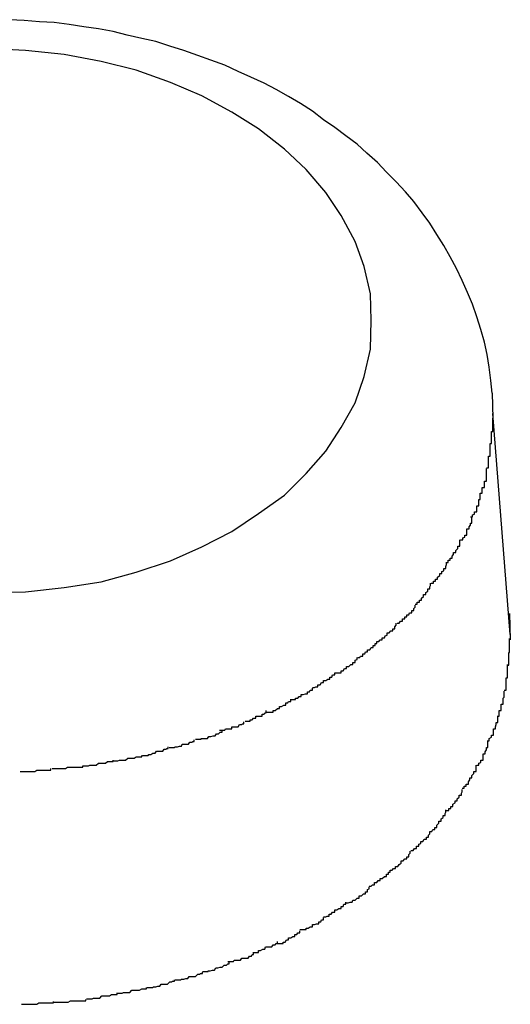
# Model space of a CAD drawing. Extents: x -64 to 64, y -26 to 26.
# Drawn here: x -5 to -5, y 24 to 24 of the extents above; entities that cross this region are included whole.
import ezdxf

# ---------------------------------------------------------------- set-up
doc = ezdxf.new("R2010")
doc.units = 0
doc.layers.get('0').update_dxf_attribs({"linetype": 'CONTINUOUS'})

msp = doc.modelspace()

# ---------------------------------------------------------------- linework, layer by layer
at = {"color": 0}
for points in [[(-4.9455, 23.826), (-4.9457, 23.8278), (-4.9459, 23.8297), (-4.9462, 23.8315), (-4.9466, 23.8333), (-4.9471, 23.8351), (-4.9477, 23.8369), (-4.9483, 23.8387), (-4.949, 23.8404), (-4.9498, 23.8421), (-4.9506, 23.8438), (-4.9515, 23.8455), (-4.9524, 23.8471), (-4.9534, 23.8487), (-4.9544, 23.8503), (-4.9555, 23.8518), (-4.9567, 23.8534), (-4.9579, 23.8548), (-4.9592, 23.8562), (-4.9606, 23.8576), (-4.9619, 23.859), (-4.9634, 23.8603), (-4.9648, 23.8616), (-4.9664, 23.8628), (-4.968, 23.864), (-4.9696, 23.8651), (-4.9712, 23.8663), (-4.9729, 23.8674), (-4.9746, 23.8684), (-4.9764, 23.8694), (-4.9781, 23.8703), (-4.98, 23.8712), (-4.9818, 23.872), (-4.9837, 23.8729), (-4.9857, 23.8736), (-4.9876, 23.8743), (-4.9896, 23.875), (-4.9916, 23.8756), (-4.9936, 23.8763), (-4.9956, 23.8767), (-4.9977, 23.8772), (-4.9997, 23.8777), (-5.0018, 23.8781), (-5.0039, 23.8784), (-5.006, 23.8787), (-5.0081, 23.879), (-5.0102, 23.8791), (-5.0124, 23.8793), (-5.0145, 23.8794)], [(-4.9628, 23.8364), (-4.9628, 23.8364), (-4.9629, 23.8402), (-4.9638, 23.8441), (-4.9651, 23.8477), (-4.9671, 23.8514), (-4.9693, 23.8547), (-4.9721, 23.858), (-4.9752, 23.8609), (-4.9789, 23.8638), (-4.9827, 23.8662), (-4.987, 23.8685), (-4.9915, 23.8704), (-4.9964, 23.8722), (-5.0014, 23.8734), (-5.0067, 23.8744), (-5.0122, 23.875), (-5.0179, 23.8753)], [(-4.9628, 23.8364), (-4.9628, 23.8364), (-4.9629, 23.8402), (-4.9638, 23.8441), (-4.9651, 23.8477), (-4.9671, 23.8514), (-4.9693, 23.8547), (-4.9721, 23.858), (-4.9752, 23.8609), (-4.9789, 23.8638), (-4.9827, 23.8662), (-4.987, 23.8685), (-4.9915, 23.8704), (-4.9964, 23.8722), (-5.0014, 23.8734), (-5.0067, 23.8744), (-5.0122, 23.875), (-5.0179, 23.8753)], [(-5.0179, 23.7975), (-5.0122, 23.7976), (-5.0067, 23.7982), (-5.0014, 23.799), (-4.9964, 23.8004), (-4.9915, 23.802), (-4.987, 23.804), (-4.9827, 23.8062), (-4.9789, 23.8088), (-4.9752, 23.8114), (-4.9721, 23.8145), (-4.9693, 23.8177), (-4.9671, 23.8211), (-4.9651, 23.8246), (-4.9638, 23.8284), (-4.9629, 23.8323), (-4.9628, 23.8364)], [(-5.0179, 23.7975), (-5.0122, 23.7976), (-5.0067, 23.7982), (-5.0014, 23.799), (-4.9964, 23.8004), (-4.9915, 23.802), (-4.987, 23.804), (-4.9827, 23.8062), (-4.9789, 23.8088), (-4.9752, 23.8114), (-4.9721, 23.8145), (-4.9693, 23.8177), (-4.9671, 23.8211), (-4.9651, 23.8246), (-4.9638, 23.8284), (-4.9629, 23.8323), (-4.9628, 23.8364)], [(-4.9455, 23.826), (-4.9454, 23.8224)], [(-4.9458, 23.8188), (-4.9458, 23.8188), (-4.9456, 23.8188), (-4.9456, 23.8191), (-4.9456, 23.8193), (-4.9456, 23.8196), (-4.9456, 23.8196), (-4.9456, 23.8199), (-4.9456, 23.8202), (-4.9456, 23.8205), (-4.9454, 23.8205), (-4.9454, 23.8208), (-4.9454, 23.8211), (-4.9454, 23.8214), (-4.9454, 23.8215), (-4.9454, 23.8218), (-4.9454, 23.8221), (-4.9454, 23.8224)], [(-4.9458, 23.8188), (-4.9458, 23.8188), (-4.9456, 23.8188), (-4.9456, 23.8191), (-4.9456, 23.8193), (-4.9456, 23.8196), (-4.9456, 23.8196), (-4.9456, 23.8199), (-4.9456, 23.8202), (-4.9456, 23.8205), (-4.9454, 23.8205), (-4.9454, 23.8208), (-4.9454, 23.8211), (-4.9454, 23.8214), (-4.9454, 23.8215), (-4.9454, 23.8218), (-4.9454, 23.8221), (-4.9454, 23.8224)], [(-4.9429, 23.7915), (-4.9454, 23.8231)], [(-4.9463, 23.8153), (-4.9463, 23.8153), (-4.946, 23.8153), (-4.946, 23.8156), (-4.946, 23.8158), (-4.946, 23.8161), (-4.946, 23.8161), (-4.946, 23.8164), (-4.946, 23.8167), (-4.946, 23.817), (-4.9458, 23.817), (-4.9458, 23.8173), (-4.9458, 23.8176), (-4.9458, 23.8179), (-4.9458, 23.8179), (-4.9458, 23.8182), (-4.9458, 23.8185), (-4.9458, 23.8188)], [(-4.9463, 23.8153), (-4.9463, 23.8153), (-4.946, 23.8153), (-4.946, 23.8156), (-4.946, 23.8158), (-4.946, 23.8161), (-4.946, 23.8161), (-4.946, 23.8164), (-4.946, 23.8167), (-4.946, 23.817), (-4.9458, 23.817), (-4.9458, 23.8173), (-4.9458, 23.8176), (-4.9458, 23.8179), (-4.9458, 23.8179), (-4.9458, 23.8182), (-4.9458, 23.8185), (-4.9458, 23.8188)], [(-4.9472, 23.8117), (-4.9472, 23.8117), (-4.9469, 23.8117), (-4.9469, 23.812), (-4.9469, 23.8122), (-4.9469, 23.8125), (-4.9466, 23.8125), (-4.9466, 23.8128), (-4.9466, 23.8131), (-4.9466, 23.8134), (-4.9463, 23.8134), (-4.9463, 23.8137), (-4.9463, 23.814), (-4.9463, 23.8143), (-4.9463, 23.8143), (-4.9463, 23.8146), (-4.9463, 23.8149), (-4.9463, 23.8152)], [(-4.9472, 23.8117), (-4.9472, 23.8117), (-4.9469, 23.8117), (-4.9469, 23.812), (-4.9469, 23.8122), (-4.9469, 23.8125), (-4.9466, 23.8125), (-4.9466, 23.8128), (-4.9466, 23.8131), (-4.9466, 23.8134), (-4.9463, 23.8134), (-4.9463, 23.8137), (-4.9463, 23.814), (-4.9463, 23.8143), (-4.9463, 23.8143), (-4.9463, 23.8146), (-4.9463, 23.8149), (-4.9463, 23.8152)], [(-4.9486, 23.8083), (-4.9486, 23.8083), (-4.9483, 23.8083), (-4.9483, 23.8086), (-4.948, 23.8087), (-4.948, 23.809), (-4.9477, 23.809), (-4.9477, 23.8093), (-4.9477, 23.8096), (-4.9477, 23.8099), (-4.9474, 23.8099), (-4.9474, 23.8102), (-4.9474, 23.8105), (-4.9474, 23.8108), (-4.9472, 23.8108), (-4.9472, 23.8111), (-4.9472, 23.8114), (-4.9472, 23.8117)], [(-4.9486, 23.8083), (-4.9486, 23.8083), (-4.9483, 23.8083), (-4.9483, 23.8086), (-4.948, 23.8087), (-4.948, 23.809), (-4.9477, 23.809), (-4.9477, 23.8093), (-4.9477, 23.8096), (-4.9477, 23.8099), (-4.9474, 23.8099), (-4.9474, 23.8102), (-4.9474, 23.8105), (-4.9474, 23.8108), (-4.9472, 23.8108), (-4.9472, 23.8111), (-4.9472, 23.8114), (-4.9472, 23.8117)], [(-4.95, 23.805), (-4.95, 23.805), (-4.9497, 23.805), (-4.9497, 23.8053), (-4.9494, 23.8054), (-4.9494, 23.8057), (-4.9491, 23.8057), (-4.9491, 23.806), (-4.9491, 23.8063), (-4.9491, 23.8066), (-4.9488, 23.8066), (-4.9488, 23.8069), (-4.9486, 23.8071), (-4.9486, 23.8074), (-4.9484, 23.8074), (-4.9484, 23.8077), (-4.9484, 23.808), (-4.9484, 23.8083)], [(-4.95, 23.805), (-4.95, 23.805), (-4.9497, 23.805), (-4.9497, 23.8053), (-4.9494, 23.8054), (-4.9494, 23.8057), (-4.9491, 23.8057), (-4.9491, 23.806), (-4.9491, 23.8063), (-4.9491, 23.8066), (-4.9488, 23.8066), (-4.9488, 23.8069), (-4.9486, 23.8071), (-4.9486, 23.8074), (-4.9484, 23.8074), (-4.9484, 23.8077), (-4.9484, 23.808), (-4.9484, 23.8083)], [(-4.9521, 23.8018), (-4.9521, 23.8018), (-4.9518, 23.8018), (-4.9518, 23.8021), (-4.9515, 23.8021), (-4.9515, 23.8024), (-4.9512, 23.8024), (-4.9512, 23.8027), (-4.951, 23.8029), (-4.951, 23.8032), (-4.9507, 23.8032), (-4.9507, 23.8035), (-4.9504, 23.8038), (-4.9504, 23.8041), (-4.9501, 23.8041), (-4.9501, 23.8044), (-4.9501, 23.8047), (-4.9501, 23.805)], [(-4.9521, 23.8018), (-4.9521, 23.8018), (-4.9518, 23.8018), (-4.9518, 23.8021), (-4.9515, 23.8021), (-4.9515, 23.8024), (-4.9512, 23.8024), (-4.9512, 23.8027), (-4.951, 23.8029), (-4.951, 23.8032), (-4.9507, 23.8032), (-4.9507, 23.8035), (-4.9504, 23.8038), (-4.9504, 23.8041), (-4.9501, 23.8041), (-4.9501, 23.8044), (-4.9501, 23.8047), (-4.9501, 23.805)], [(-4.9542, 23.7988), (-4.9542, 23.7988), (-4.9539, 23.7988), (-4.9539, 23.7991), (-4.9536, 23.7991), (-4.9536, 23.7994), (-4.9533, 23.7994), (-4.9533, 23.7997), (-4.953, 23.7999), (-4.953, 23.8002), (-4.9527, 23.8002), (-4.9527, 23.8005), (-4.9524, 23.8006), (-4.9524, 23.8009), (-4.9521, 23.8009), (-4.9521, 23.8012), (-4.952, 23.8015), (-4.952, 23.8018)], [(-4.9542, 23.7988), (-4.9542, 23.7988), (-4.9539, 23.7988), (-4.9539, 23.7991), (-4.9536, 23.7991), (-4.9536, 23.7994), (-4.9533, 23.7994), (-4.9533, 23.7997), (-4.953, 23.7999), (-4.953, 23.8002), (-4.9527, 23.8002), (-4.9527, 23.8005), (-4.9524, 23.8006), (-4.9524, 23.8009), (-4.9521, 23.8009), (-4.9521, 23.8012), (-4.952, 23.8015), (-4.952, 23.8018)], [(-4.9565, 23.7958), (-4.9565, 23.7958), (-4.9562, 23.7958), (-4.9562, 23.7961), (-4.9559, 23.7961), (-4.9559, 23.7964), (-4.9556, 23.7964), (-4.9556, 23.7967), (-4.9553, 23.7969), (-4.9553, 23.7972), (-4.955, 23.7972), (-4.955, 23.7975), (-4.9547, 23.7977), (-4.9547, 23.798), (-4.9544, 23.798), (-4.9544, 23.7983), (-4.9543, 23.7985), (-4.9543, 23.7988)], [(-4.9565, 23.7958), (-4.9565, 23.7958), (-4.9562, 23.7958), (-4.9562, 23.7961), (-4.9559, 23.7961), (-4.9559, 23.7964), (-4.9556, 23.7964), (-4.9556, 23.7967), (-4.9553, 23.7969), (-4.9553, 23.7972), (-4.955, 23.7972), (-4.955, 23.7975), (-4.9547, 23.7977), (-4.9547, 23.798), (-4.9544, 23.798), (-4.9544, 23.7983), (-4.9543, 23.7985), (-4.9543, 23.7988)], [(-4.9591, 23.7931), (-4.9591, 23.7931), (-4.9588, 23.7931), (-4.9586, 23.7934), (-4.9583, 23.7934), (-4.9583, 23.7937), (-4.958, 23.7937), (-4.958, 23.794), (-4.9577, 23.794), (-4.9577, 23.7943), (-4.9574, 23.7943), (-4.9573, 23.7946), (-4.957, 23.7946), (-4.957, 23.7949), (-4.9567, 23.7949), (-4.9567, 23.7952), (-4.9565, 23.7954), (-4.9565, 23.7957)], [(-4.9591, 23.7931), (-4.9591, 23.7931), (-4.9588, 23.7931), (-4.9586, 23.7934), (-4.9583, 23.7934), (-4.9583, 23.7937), (-4.958, 23.7937), (-4.958, 23.794), (-4.9577, 23.794), (-4.9577, 23.7943), (-4.9574, 23.7943), (-4.9573, 23.7946), (-4.957, 23.7946), (-4.957, 23.7949), (-4.9567, 23.7949), (-4.9567, 23.7952), (-4.9565, 23.7954), (-4.9565, 23.7957)], [(-4.943, 23.7945), (-4.9429, 23.7907)], [(-4.962, 23.7905), (-4.962, 23.7905), (-4.9617, 23.7905), (-4.9615, 23.7907), (-4.9612, 23.7907), (-4.9612, 23.791), (-4.9609, 23.791), (-4.9608, 23.7913), (-4.9605, 23.7914), (-4.9605, 23.7917), (-4.9602, 23.7917), (-4.96, 23.792), (-4.9597, 23.792), (-4.9597, 23.7923), (-4.9594, 23.7923), (-4.9594, 23.7926), (-4.9592, 23.7928), (-4.9592, 23.7931)], [(-4.962, 23.7905), (-4.962, 23.7905), (-4.9617, 23.7905), (-4.9615, 23.7907), (-4.9612, 23.7907), (-4.9612, 23.791), (-4.9609, 23.791), (-4.9608, 23.7913), (-4.9605, 23.7914), (-4.9605, 23.7917), (-4.9602, 23.7917), (-4.96, 23.792), (-4.9597, 23.792), (-4.9597, 23.7923), (-4.9594, 23.7923), (-4.9594, 23.7926), (-4.9592, 23.7928), (-4.9592, 23.7931)], [(-4.9647, 23.7882), (-4.9647, 23.7882), (-4.9644, 23.7882), (-4.9643, 23.7884), (-4.964, 23.7884), (-4.964, 23.7887), (-4.9637, 23.7887), (-4.9636, 23.789), (-4.9633, 23.789), (-4.9633, 23.7893), (-4.963, 23.7893), (-4.9628, 23.7896), (-4.9625, 23.7896), (-4.9625, 23.7899), (-4.9622, 23.7899), (-4.9622, 23.7902), (-4.962, 23.7902), (-4.962, 23.7905)], [(-4.9647, 23.7882), (-4.9647, 23.7882), (-4.9644, 23.7882), (-4.9643, 23.7884), (-4.964, 23.7884), (-4.964, 23.7887), (-4.9637, 23.7887), (-4.9636, 23.789), (-4.9633, 23.789), (-4.9633, 23.7893), (-4.963, 23.7893), (-4.9628, 23.7896), (-4.9625, 23.7896), (-4.9625, 23.7899), (-4.9622, 23.7899), (-4.9622, 23.7902), (-4.962, 23.7902), (-4.962, 23.7905)], [(-4.9433, 23.7871), (-4.9433, 23.7871), (-4.9431, 23.7871), (-4.9431, 23.7874), (-4.9431, 23.7876), (-4.9431, 23.7879), (-4.9431, 23.788), (-4.9431, 23.7883), (-4.9431, 23.7886), (-4.9431, 23.7889), (-4.943, 23.7889), (-4.943, 23.7892), (-4.943, 23.7895), (-4.943, 23.7898), (-4.943, 23.79), (-4.943, 23.7903), (-4.943, 23.7906), (-4.943, 23.7909)], [(-4.9433, 23.7871), (-4.9433, 23.7871), (-4.9431, 23.7871), (-4.9431, 23.7874), (-4.9431, 23.7876), (-4.9431, 23.7879), (-4.9431, 23.788), (-4.9431, 23.7883), (-4.9431, 23.7886), (-4.9431, 23.7889), (-4.943, 23.7889), (-4.943, 23.7892), (-4.943, 23.7895), (-4.943, 23.7898), (-4.943, 23.79), (-4.943, 23.7903), (-4.943, 23.7906), (-4.943, 23.7909)], [(-4.968, 23.786), (-4.968, 23.786), (-4.9677, 23.786), (-4.9674, 23.786), (-4.9671, 23.786), (-4.9671, 23.7863), (-4.9668, 23.7863), (-4.9666, 23.7866), (-4.9663, 23.7866), (-4.9663, 23.7869), (-4.966, 23.7869), (-4.9657, 23.7872), (-4.9654, 23.7872), (-4.9654, 23.7875), (-4.9651, 23.7875), (-4.9651, 23.7878), (-4.9648, 23.7879), (-4.9648, 23.7882)], [(-4.968, 23.786), (-4.968, 23.786), (-4.9677, 23.786), (-4.9674, 23.786), (-4.9671, 23.786), (-4.9671, 23.7863), (-4.9668, 23.7863), (-4.9666, 23.7866), (-4.9663, 23.7866), (-4.9663, 23.7869), (-4.966, 23.7869), (-4.9657, 23.7872), (-4.9654, 23.7872), (-4.9654, 23.7875), (-4.9651, 23.7875), (-4.9651, 23.7878), (-4.9648, 23.7879), (-4.9648, 23.7882)], [(-4.9438, 23.7835), (-4.9438, 23.7835), (-4.9435, 23.7835), (-4.9435, 23.7838), (-4.9435, 23.784), (-4.9435, 23.7843), (-4.9435, 23.7844), (-4.9435, 23.7847), (-4.9435, 23.785), (-4.9435, 23.7853), (-4.9433, 23.7853), (-4.9433, 23.7856), (-4.9433, 23.7859), (-4.9433, 23.7862), (-4.9433, 23.7863), (-4.9433, 23.7866), (-4.9433, 23.7869), (-4.9433, 23.7872)], [(-4.9438, 23.7835), (-4.9438, 23.7835), (-4.9435, 23.7835), (-4.9435, 23.7838), (-4.9435, 23.784), (-4.9435, 23.7843), (-4.9435, 23.7844), (-4.9435, 23.7847), (-4.9435, 23.785), (-4.9435, 23.7853), (-4.9433, 23.7853), (-4.9433, 23.7856), (-4.9433, 23.7859), (-4.9433, 23.7862), (-4.9433, 23.7863), (-4.9433, 23.7866), (-4.9433, 23.7869), (-4.9433, 23.7872)], [(-4.9712, 23.7839), (-4.9712, 23.7839), (-4.9709, 23.7839), (-4.9707, 23.784), (-4.9704, 23.784), (-4.9704, 23.7843), (-4.9701, 23.7843), (-4.9699, 23.7846), (-4.9696, 23.7846), (-4.9696, 23.7849), (-4.9693, 23.7849), (-4.969, 23.7851), (-4.9687, 23.7851), (-4.9687, 23.7854), (-4.9684, 23.7854), (-4.9683, 23.7857), (-4.968, 23.7857), (-4.968, 23.786)], [(-4.9712, 23.7839), (-4.9712, 23.7839), (-4.9709, 23.7839), (-4.9707, 23.784), (-4.9704, 23.784), (-4.9704, 23.7843), (-4.9701, 23.7843), (-4.9699, 23.7846), (-4.9696, 23.7846), (-4.9696, 23.7849), (-4.9693, 23.7849), (-4.969, 23.7851), (-4.9687, 23.7851), (-4.9687, 23.7854), (-4.9684, 23.7854), (-4.9683, 23.7857), (-4.968, 23.7857), (-4.968, 23.786)], [(-4.9744, 23.7822), (-4.9744, 23.7822), (-4.9741, 23.7822), (-4.9739, 23.7822), (-4.9736, 23.7822), (-4.9736, 23.7824), (-4.9733, 23.7824), (-4.9731, 23.7826), (-4.9728, 23.7826), (-4.9728, 23.7829), (-4.9725, 23.7829), (-4.9722, 23.783), (-4.9719, 23.783), (-4.9719, 23.7833), (-4.9716, 23.7833), (-4.9715, 23.7835), (-4.9712, 23.7835), (-4.9712, 23.7838)], [(-4.9744, 23.7822), (-4.9744, 23.7822), (-4.9741, 23.7822), (-4.9739, 23.7822), (-4.9736, 23.7822), (-4.9736, 23.7824), (-4.9733, 23.7824), (-4.9731, 23.7826), (-4.9728, 23.7826), (-4.9728, 23.7829), (-4.9725, 23.7829), (-4.9722, 23.783), (-4.9719, 23.783), (-4.9719, 23.7833), (-4.9716, 23.7833), (-4.9715, 23.7835), (-4.9712, 23.7835), (-4.9712, 23.7838)], [(-4.9448, 23.7798), (-4.9448, 23.7798), (-4.9445, 23.7798), (-4.9445, 23.7801), (-4.9445, 23.7803), (-4.9445, 23.7806), (-4.9442, 23.7806), (-4.9442, 23.7809), (-4.9442, 23.7812), (-4.9442, 23.7815), (-4.9439, 23.7815), (-4.9439, 23.7818), (-4.9439, 23.7821), (-4.9439, 23.7824), (-4.9438, 23.7825), (-4.9438, 23.7828), (-4.9438, 23.7831), (-4.9438, 23.7834)], [(-4.9448, 23.7798), (-4.9448, 23.7798), (-4.9445, 23.7798), (-4.9445, 23.7801), (-4.9445, 23.7803), (-4.9445, 23.7806), (-4.9442, 23.7806), (-4.9442, 23.7809), (-4.9442, 23.7812), (-4.9442, 23.7815), (-4.9439, 23.7815), (-4.9439, 23.7818), (-4.9439, 23.7821), (-4.9439, 23.7824), (-4.9438, 23.7825), (-4.9438, 23.7828), (-4.9438, 23.7831), (-4.9438, 23.7834)], [(-4.9777, 23.7804), (-4.9777, 23.7804), (-4.9774, 23.7804), (-4.9771, 23.7804), (-4.9768, 23.7804), (-4.9768, 23.7806), (-4.9765, 23.7806), (-4.9762, 23.7809), (-4.9759, 23.7809), (-4.9759, 23.7812), (-4.9756, 23.7812), (-4.9753, 23.7814), (-4.975, 23.7814), (-4.975, 23.7817), (-4.9747, 23.7817), (-4.9746, 23.7819), (-4.9743, 23.7819), (-4.9743, 23.7822)], [(-4.9777, 23.7804), (-4.9777, 23.7804), (-4.9774, 23.7804), (-4.9771, 23.7804), (-4.9768, 23.7804), (-4.9768, 23.7806), (-4.9765, 23.7806), (-4.9762, 23.7809), (-4.9759, 23.7809), (-4.9759, 23.7812), (-4.9756, 23.7812), (-4.9753, 23.7814), (-4.975, 23.7814), (-4.975, 23.7817), (-4.9747, 23.7817), (-4.9746, 23.7819), (-4.9743, 23.7819), (-4.9743, 23.7822)], [(-4.9808, 23.7791), (-4.9808, 23.7791), (-4.9805, 23.7791), (-4.9804, 23.7791), (-4.9801, 23.7791), (-4.9801, 23.7793), (-4.9798, 23.7793), (-4.9796, 23.7795), (-4.9793, 23.7795), (-4.9793, 23.7798), (-4.979, 23.7798), (-4.9787, 23.7798), (-4.9784, 23.7798), (-4.9784, 23.7801), (-4.9781, 23.7801), (-4.978, 23.7803), (-4.9778, 23.7803), (-4.9778, 23.7806)], [(-4.9808, 23.7791), (-4.9808, 23.7791), (-4.9805, 23.7791), (-4.9804, 23.7791), (-4.9801, 23.7791), (-4.9801, 23.7793), (-4.9798, 23.7793), (-4.9796, 23.7795), (-4.9793, 23.7795), (-4.9793, 23.7798), (-4.979, 23.7798), (-4.9787, 23.7798), (-4.9784, 23.7798), (-4.9784, 23.7801), (-4.9781, 23.7801), (-4.978, 23.7803), (-4.9778, 23.7803), (-4.9778, 23.7806)], [(-4.9462, 23.7763), (-4.9462, 23.7763), (-4.9459, 23.7763), (-4.9459, 23.7766), (-4.9456, 23.7768), (-4.9456, 23.7771), (-4.9453, 23.7771), (-4.9453, 23.7774), (-4.9453, 23.7777), (-4.9453, 23.778), (-4.945, 23.778), (-4.945, 23.7783), (-4.9449, 23.7786), (-4.9449, 23.7789), (-4.9447, 23.7789), (-4.9447, 23.7792), (-4.9447, 23.7795), (-4.9447, 23.7798)], [(-4.9462, 23.7763), (-4.9462, 23.7763), (-4.9459, 23.7763), (-4.9459, 23.7766), (-4.9456, 23.7768), (-4.9456, 23.7771), (-4.9453, 23.7771), (-4.9453, 23.7774), (-4.9453, 23.7777), (-4.9453, 23.778), (-4.945, 23.778), (-4.945, 23.7783), (-4.9449, 23.7786), (-4.9449, 23.7789), (-4.9447, 23.7789), (-4.9447, 23.7792), (-4.9447, 23.7795), (-4.9447, 23.7798)], [(-4.9845, 23.7778), (-4.9845, 23.7778), (-4.9842, 23.7778), (-4.984, 23.7778), (-4.9837, 23.7778), (-4.9836, 23.778), (-4.9833, 23.778), (-4.983, 23.778), (-4.9827, 23.778), (-4.9827, 23.7783), (-4.9824, 23.7783), (-4.9821, 23.7783), (-4.9818, 23.7783), (-4.9816, 23.7786), (-4.9813, 23.7786), (-4.9812, 23.7787), (-4.981, 23.7787), (-4.981, 23.779)], [(-4.9845, 23.7778), (-4.9845, 23.7778), (-4.9842, 23.7778), (-4.984, 23.7778), (-4.9837, 23.7778), (-4.9836, 23.778), (-4.9833, 23.778), (-4.983, 23.778), (-4.9827, 23.778), (-4.9827, 23.7783), (-4.9824, 23.7783), (-4.9821, 23.7783), (-4.9818, 23.7783), (-4.9816, 23.7786), (-4.9813, 23.7786), (-4.9812, 23.7787), (-4.981, 23.7787), (-4.981, 23.779)], [(-4.9879, 23.7765), (-4.9879, 23.7765), (-4.9876, 23.7765), (-4.9874, 23.7765), (-4.9871, 23.7765), (-4.9871, 23.7766), (-4.9868, 23.7766), (-4.9865, 23.7766), (-4.9862, 23.7766), (-4.986, 23.7769), (-4.9857, 23.7769), (-4.9854, 23.777), (-4.9851, 23.777), (-4.9849, 23.7773), (-4.9846, 23.7773), (-4.9844, 23.7775), (-4.9841, 23.7775), (-4.9841, 23.7778)], [(-4.9879, 23.7765), (-4.9879, 23.7765), (-4.9876, 23.7765), (-4.9874, 23.7765), (-4.9871, 23.7765), (-4.9871, 23.7766), (-4.9868, 23.7766), (-4.9865, 23.7766), (-4.9862, 23.7766), (-4.986, 23.7769), (-4.9857, 23.7769), (-4.9854, 23.777), (-4.9851, 23.777), (-4.9849, 23.7773), (-4.9846, 23.7773), (-4.9844, 23.7775), (-4.9841, 23.7775), (-4.9841, 23.7778)], [(-4.9917, 23.7753), (-4.9917, 23.7753), (-4.9914, 23.7753), (-4.9912, 23.7753), (-4.9909, 23.7753), (-4.9908, 23.7754), (-4.9905, 23.7754), (-4.9902, 23.7755), (-4.9899, 23.7755), (-4.9898, 23.7758), (-4.9895, 23.7758), (-4.9892, 23.7758), (-4.9889, 23.7758), (-4.9887, 23.7761), (-4.9884, 23.7761), (-4.9883, 23.7762), (-4.9881, 23.7762), (-4.9881, 23.7764)], [(-4.9917, 23.7753), (-4.9917, 23.7753), (-4.9914, 23.7753), (-4.9912, 23.7753), (-4.9909, 23.7753), (-4.9908, 23.7754), (-4.9905, 23.7754), (-4.9902, 23.7755), (-4.9899, 23.7755), (-4.9898, 23.7758), (-4.9895, 23.7758), (-4.9892, 23.7758), (-4.9889, 23.7758), (-4.9887, 23.7761), (-4.9884, 23.7761), (-4.9883, 23.7762), (-4.9881, 23.7762), (-4.9881, 23.7764)], [(-4.9477, 23.7728), (-4.9477, 23.7728), (-4.9474, 23.7728), (-4.9474, 23.7731), (-4.9471, 23.7732), (-4.9471, 23.7735), (-4.9468, 23.7735), (-4.9468, 23.7738), (-4.9468, 23.7741), (-4.9468, 23.7744), (-4.9465, 23.7744), (-4.9465, 23.7747), (-4.9463, 23.775), (-4.9463, 23.7753), (-4.9461, 23.7753), (-4.9461, 23.7756), (-4.9461, 23.7759), (-4.9461, 23.7762)], [(-4.9477, 23.7728), (-4.9477, 23.7728), (-4.9474, 23.7728), (-4.9474, 23.7731), (-4.9471, 23.7732), (-4.9471, 23.7735), (-4.9468, 23.7735), (-4.9468, 23.7738), (-4.9468, 23.7741), (-4.9468, 23.7744), (-4.9465, 23.7744), (-4.9465, 23.7747), (-4.9463, 23.775), (-4.9463, 23.7753), (-4.9461, 23.7753), (-4.9461, 23.7756), (-4.9461, 23.7759), (-4.9461, 23.7762)], [(-4.9998, 23.7734), (-4.9998, 23.7734), (-4.9995, 23.7734), (-4.9993, 23.7734), (-4.999, 23.7734), (-4.9988, 23.7735), (-4.9985, 23.7735), (-4.9982, 23.7735), (-4.9979, 23.7735), (-4.9976, 23.7738), (-4.9973, 23.7738), (-4.997, 23.7738), (-4.9967, 23.7738), (-4.9964, 23.774), (-4.9961, 23.774), (-4.9959, 23.774), (-4.9956, 23.774), (-4.9956, 23.7742)], [(-4.9998, 23.7734), (-4.9998, 23.7734), (-4.9995, 23.7734), (-4.9993, 23.7734), (-4.999, 23.7734), (-4.9988, 23.7735), (-4.9985, 23.7735), (-4.9982, 23.7735), (-4.9979, 23.7735), (-4.9976, 23.7738), (-4.9973, 23.7738), (-4.997, 23.7738), (-4.9967, 23.7738), (-4.9964, 23.774), (-4.9961, 23.774), (-4.9959, 23.774), (-4.9956, 23.774), (-4.9956, 23.7742)], [(-4.9955, 23.7742), (-4.9955, 23.7742), (-4.9952, 23.7742), (-4.995, 23.7742), (-4.9947, 23.7742), (-4.9946, 23.7743), (-4.9943, 23.7743), (-4.994, 23.7745), (-4.9937, 23.7745), (-4.9935, 23.7748), (-4.9932, 23.7748), (-4.9929, 23.7748), (-4.9926, 23.7748), (-4.9924, 23.7751), (-4.9921, 23.7751), (-4.992, 23.7752), (-4.9918, 23.7752), (-4.9918, 23.7754)], [(-4.9955, 23.7742), (-4.9955, 23.7742), (-4.9952, 23.7742), (-4.995, 23.7742), (-4.9947, 23.7742), (-4.9946, 23.7743), (-4.9943, 23.7743), (-4.994, 23.7745), (-4.9937, 23.7745), (-4.9935, 23.7748), (-4.9932, 23.7748), (-4.9929, 23.7748), (-4.9926, 23.7748), (-4.9924, 23.7751), (-4.9921, 23.7751), (-4.992, 23.7752), (-4.9918, 23.7752), (-4.9918, 23.7754)], [(-5.0084, 23.7723), (-5.0084, 23.7723), (-5.0081, 23.7723), (-5.0079, 23.7723), (-5.0076, 23.7723), (-5.0074, 23.7723), (-5.0071, 23.7723), (-5.0068, 23.7723), (-5.0065, 23.7723), (-5.0062, 23.7725), (-5.0057, 23.7725), (-5.0054, 23.7725), (-5.0051, 23.7725), (-5.0048, 23.7725), (-5.0045, 23.7725), (-5.0043, 23.7725), (-5.004, 23.7725), (-5.004, 23.7727)], [(-5.0084, 23.7723), (-5.0084, 23.7723), (-5.0081, 23.7723), (-5.0079, 23.7723), (-5.0076, 23.7723), (-5.0074, 23.7723), (-5.0071, 23.7723), (-5.0068, 23.7723), (-5.0065, 23.7723), (-5.0062, 23.7725), (-5.0057, 23.7725), (-5.0054, 23.7725), (-5.0051, 23.7725), (-5.0048, 23.7725), (-5.0045, 23.7725), (-5.0043, 23.7725), (-5.004, 23.7725), (-5.004, 23.7727)], [(-5.004, 23.7727), (-5.004, 23.7727), (-5.0037, 23.7727), (-5.0035, 23.7727), (-5.0032, 23.7727), (-5.003, 23.7728), (-5.0027, 23.7728), (-5.0024, 23.7728), (-5.0021, 23.7728), (-5.0018, 23.7731), (-5.0014, 23.7731), (-5.0011, 23.7731), (-5.0008, 23.7731), (-5.0005, 23.7733), (-5.0002, 23.7733), (-5, 23.7733), (-4.9997, 23.7733), (-4.9997, 23.7735)], [(-5.004, 23.7727), (-5.004, 23.7727), (-5.0037, 23.7727), (-5.0035, 23.7727), (-5.0032, 23.7727), (-5.003, 23.7728), (-5.0027, 23.7728), (-5.0024, 23.7728), (-5.0021, 23.7728), (-5.0018, 23.7731), (-5.0014, 23.7731), (-5.0011, 23.7731), (-5.0008, 23.7731), (-5.0005, 23.7733), (-5.0002, 23.7733), (-5, 23.7733), (-4.9997, 23.7733), (-4.9997, 23.7735)], [(-4.9498, 23.7695), (-4.9498, 23.7695), (-4.9495, 23.7695), (-4.9495, 23.7698), (-4.9492, 23.7698), (-4.9492, 23.7701), (-4.9489, 23.7701), (-4.9489, 23.7704), (-4.9487, 23.7707), (-4.9487, 23.771), (-4.9484, 23.771), (-4.9484, 23.7713), (-4.9481, 23.7716), (-4.9481, 23.7719), (-4.9478, 23.7719), (-4.9478, 23.7722), (-4.9478, 23.7725), (-4.9478, 23.7728)], [(-4.9498, 23.7695), (-4.9498, 23.7695), (-4.9495, 23.7695), (-4.9495, 23.7698), (-4.9492, 23.7698), (-4.9492, 23.7701), (-4.9489, 23.7701), (-4.9489, 23.7704), (-4.9487, 23.7707), (-4.9487, 23.771), (-4.9484, 23.771), (-4.9484, 23.7713), (-4.9481, 23.7716), (-4.9481, 23.7719), (-4.9478, 23.7719), (-4.9478, 23.7722), (-4.9478, 23.7725), (-4.9478, 23.7728)], [(-5.013, 23.7719), (-5.013, 23.7719), (-5.0127, 23.7719), (-5.0124, 23.7719), (-5.0121, 23.7719), (-5.0118, 23.7719), (-5.0115, 23.7719), (-5.0112, 23.7719), (-5.0109, 23.7719), (-5.0106, 23.7721), (-5.0103, 23.7721), (-5.01, 23.7721), (-5.0097, 23.7721), (-5.0094, 23.7721), (-5.0091, 23.7721), (-5.0089, 23.7721), (-5.0086, 23.7721), (-5.0086, 23.7723)], [(-5.013, 23.7719), (-5.013, 23.7719), (-5.0127, 23.7719), (-5.0124, 23.7719), (-5.0121, 23.7719), (-5.0118, 23.7719), (-5.0115, 23.7719), (-5.0112, 23.7719), (-5.0109, 23.7719), (-5.0106, 23.7721), (-5.0103, 23.7721), (-5.01, 23.7721), (-5.0097, 23.7721), (-5.0094, 23.7721), (-5.0091, 23.7721), (-5.0089, 23.7721), (-5.0086, 23.7721), (-5.0086, 23.7723)], [(-4.952, 23.7663), (-4.952, 23.7663), (-4.9517, 23.7663), (-4.9517, 23.7666), (-4.9514, 23.7666), (-4.9514, 23.7669), (-4.9511, 23.7669), (-4.9511, 23.7672), (-4.9508, 23.7674), (-4.9508, 23.7677), (-4.9505, 23.7677), (-4.9505, 23.768), (-4.9502, 23.7682), (-4.9502, 23.7685), (-4.9499, 23.7685), (-4.9499, 23.7688), (-4.9498, 23.769), (-4.9498, 23.7693)], [(-4.952, 23.7663), (-4.952, 23.7663), (-4.9517, 23.7663), (-4.9517, 23.7666), (-4.9514, 23.7666), (-4.9514, 23.7669), (-4.9511, 23.7669), (-4.9511, 23.7672), (-4.9508, 23.7674), (-4.9508, 23.7677), (-4.9505, 23.7677), (-4.9505, 23.768), (-4.9502, 23.7682), (-4.9502, 23.7685), (-4.9499, 23.7685), (-4.9499, 23.7688), (-4.9498, 23.769), (-4.9498, 23.7693)], [(-4.9544, 23.7633), (-4.9544, 23.7633), (-4.9541, 23.7633), (-4.954, 23.7636), (-4.9537, 23.7636), (-4.9537, 23.7639), (-4.9534, 23.7639), (-4.9534, 23.7642), (-4.9531, 23.7645), (-4.9531, 23.7648), (-4.9528, 23.7648), (-4.9528, 23.7651), (-4.9525, 23.7653), (-4.9525, 23.7656), (-4.9522, 23.7656), (-4.9522, 23.7659), (-4.9521, 23.7661), (-4.9521, 23.7664)], [(-4.9544, 23.7633), (-4.9544, 23.7633), (-4.9541, 23.7633), (-4.954, 23.7636), (-4.9537, 23.7636), (-4.9537, 23.7639), (-4.9534, 23.7639), (-4.9534, 23.7642), (-4.9531, 23.7645), (-4.9531, 23.7648), (-4.9528, 23.7648), (-4.9528, 23.7651), (-4.9525, 23.7653), (-4.9525, 23.7656), (-4.9522, 23.7656), (-4.9522, 23.7659), (-4.9521, 23.7661), (-4.9521, 23.7664)], [(-4.9571, 23.7606), (-4.9571, 23.7606), (-4.9568, 23.7606), (-4.9566, 23.7609), (-4.9563, 23.7609), (-4.9563, 23.7612), (-4.956, 23.7612), (-4.956, 23.7615), (-4.9557, 23.7616), (-4.9557, 23.7619), (-4.9554, 23.7619), (-4.9552, 23.7622), (-4.9549, 23.7622), (-4.9549, 23.7625), (-4.9546, 23.7625), (-4.9546, 23.7628), (-4.9544, 23.763), (-4.9544, 23.7633)], [(-4.9571, 23.7606), (-4.9571, 23.7606), (-4.9568, 23.7606), (-4.9566, 23.7609), (-4.9563, 23.7609), (-4.9563, 23.7612), (-4.956, 23.7612), (-4.956, 23.7615), (-4.9557, 23.7616), (-4.9557, 23.7619), (-4.9554, 23.7619), (-4.9552, 23.7622), (-4.9549, 23.7622), (-4.9549, 23.7625), (-4.9546, 23.7625), (-4.9546, 23.7628), (-4.9544, 23.763), (-4.9544, 23.7633)], [(-4.9601, 23.7578), (-4.9601, 23.7578), (-4.9598, 23.7578), (-4.9596, 23.758), (-4.9593, 23.758), (-4.9593, 23.7583), (-4.959, 23.7583), (-4.9588, 23.7586), (-4.9585, 23.7588), (-4.9585, 23.7591), (-4.9582, 23.7591), (-4.958, 23.7594), (-4.9577, 23.7594), (-4.9577, 23.7597), (-4.9574, 23.7597), (-4.9574, 23.76), (-4.9572, 23.7602), (-4.9572, 23.7605)], [(-4.9601, 23.7578), (-4.9601, 23.7578), (-4.9598, 23.7578), (-4.9596, 23.758), (-4.9593, 23.758), (-4.9593, 23.7583), (-4.959, 23.7583), (-4.9588, 23.7586), (-4.9585, 23.7588), (-4.9585, 23.7591), (-4.9582, 23.7591), (-4.958, 23.7594), (-4.9577, 23.7594), (-4.9577, 23.7597), (-4.9574, 23.7597), (-4.9574, 23.76), (-4.9572, 23.7602), (-4.9572, 23.7605)], [(-4.9631, 23.7555), (-4.9631, 23.7555), (-4.9628, 23.7555), (-4.9626, 23.7557), (-4.9623, 23.7557), (-4.9623, 23.756), (-4.962, 23.756), (-4.9618, 23.7563), (-4.9615, 23.7563), (-4.9615, 23.7566), (-4.9612, 23.7566), (-4.9609, 23.7569), (-4.9606, 23.7569), (-4.9606, 23.7572), (-4.9603, 23.7572), (-4.9603, 23.7575), (-4.9601, 23.7575), (-4.9601, 23.7578)], [(-4.9631, 23.7555), (-4.9631, 23.7555), (-4.9628, 23.7555), (-4.9626, 23.7557), (-4.9623, 23.7557), (-4.9623, 23.756), (-4.962, 23.756), (-4.9618, 23.7563), (-4.9615, 23.7563), (-4.9615, 23.7566), (-4.9612, 23.7566), (-4.9609, 23.7569), (-4.9606, 23.7569), (-4.9606, 23.7572), (-4.9603, 23.7572), (-4.9603, 23.7575), (-4.9601, 23.7575), (-4.9601, 23.7578)], [(-4.9664, 23.7531), (-4.9664, 23.7531), (-4.9661, 23.7531), (-4.9658, 23.7532), (-4.9655, 23.7532), (-4.9654, 23.7535), (-4.9651, 23.7535), (-4.9648, 23.7538), (-4.9645, 23.7538), (-4.9645, 23.7541), (-4.9642, 23.7541), (-4.9639, 23.7544), (-4.9636, 23.7544), (-4.9636, 23.7547), (-4.9633, 23.7547), (-4.9633, 23.755), (-4.9631, 23.7551), (-4.9631, 23.7554)], [(-4.9664, 23.7531), (-4.9664, 23.7531), (-4.9661, 23.7531), (-4.9658, 23.7532), (-4.9655, 23.7532), (-4.9654, 23.7535), (-4.9651, 23.7535), (-4.9648, 23.7538), (-4.9645, 23.7538), (-4.9645, 23.7541), (-4.9642, 23.7541), (-4.9639, 23.7544), (-4.9636, 23.7544), (-4.9636, 23.7547), (-4.9633, 23.7547), (-4.9633, 23.755), (-4.9631, 23.7551), (-4.9631, 23.7554)], [(-4.9696, 23.7511), (-4.9696, 23.7511), (-4.9693, 23.7511), (-4.9691, 23.7512), (-4.9688, 23.7512), (-4.9688, 23.7515), (-4.9685, 23.7515), (-4.9683, 23.7518), (-4.968, 23.7518), (-4.968, 23.7521), (-4.9677, 23.7521), (-4.9674, 23.7523), (-4.9671, 23.7523), (-4.9671, 23.7526), (-4.9668, 23.7526), (-4.9667, 23.7529), (-4.9664, 23.7529), (-4.9664, 23.7532)], [(-4.9696, 23.7511), (-4.9696, 23.7511), (-4.9693, 23.7511), (-4.9691, 23.7512), (-4.9688, 23.7512), (-4.9688, 23.7515), (-4.9685, 23.7515), (-4.9683, 23.7518), (-4.968, 23.7518), (-4.968, 23.7521), (-4.9677, 23.7521), (-4.9674, 23.7523), (-4.9671, 23.7523), (-4.9671, 23.7526), (-4.9668, 23.7526), (-4.9667, 23.7529), (-4.9664, 23.7529), (-4.9664, 23.7532)], [(-4.973, 23.7493), (-4.973, 23.7493), (-4.9727, 23.7493), (-4.9724, 23.7493), (-4.9721, 23.7493), (-4.9721, 23.7495), (-4.9718, 23.7495), (-4.9715, 23.7497), (-4.9712, 23.7497), (-4.9712, 23.75), (-4.9709, 23.75), (-4.9706, 23.7501), (-4.9703, 23.7501), (-4.9703, 23.7504), (-4.97, 23.7504), (-4.9699, 23.7507), (-4.9696, 23.7507), (-4.9696, 23.751)], [(-4.973, 23.7493), (-4.973, 23.7493), (-4.9727, 23.7493), (-4.9724, 23.7493), (-4.9721, 23.7493), (-4.9721, 23.7495), (-4.9718, 23.7495), (-4.9715, 23.7497), (-4.9712, 23.7497), (-4.9712, 23.75), (-4.9709, 23.75), (-4.9706, 23.7501), (-4.9703, 23.7501), (-4.9703, 23.7504), (-4.97, 23.7504), (-4.9699, 23.7507), (-4.9696, 23.7507), (-4.9696, 23.751)], [(-4.9763, 23.7473), (-4.9763, 23.7473), (-4.976, 23.7473), (-4.9757, 23.7473), (-4.9754, 23.7473), (-4.9754, 23.7475), (-4.9751, 23.7475), (-4.9749, 23.7478), (-4.9746, 23.7478), (-4.9746, 23.7481), (-4.9743, 23.7481), (-4.974, 23.7483), (-4.9737, 23.7483), (-4.9737, 23.7486), (-4.9734, 23.7486), (-4.9733, 23.7488), (-4.973, 23.7488), (-4.973, 23.7491)], [(-4.9763, 23.7473), (-4.9763, 23.7473), (-4.976, 23.7473), (-4.9757, 23.7473), (-4.9754, 23.7473), (-4.9754, 23.7475), (-4.9751, 23.7475), (-4.9749, 23.7478), (-4.9746, 23.7478), (-4.9746, 23.7481), (-4.9743, 23.7481), (-4.974, 23.7483), (-4.9737, 23.7483), (-4.9737, 23.7486), (-4.9734, 23.7486), (-4.9733, 23.7488), (-4.973, 23.7488), (-4.973, 23.7491)], [(-4.9797, 23.746), (-4.9797, 23.746), (-4.9794, 23.746), (-4.9792, 23.746), (-4.9789, 23.746), (-4.9789, 23.7463), (-4.9786, 23.7463), (-4.9783, 23.7465), (-4.978, 23.7465), (-4.9779, 23.7468), (-4.9776, 23.7468), (-4.9773, 23.7468), (-4.977, 23.7468), (-4.9768, 23.7471), (-4.9765, 23.7471), (-4.9764, 23.7473), (-4.9762, 23.7473), (-4.9762, 23.7476)], [(-4.9797, 23.746), (-4.9797, 23.746), (-4.9794, 23.746), (-4.9792, 23.746), (-4.9789, 23.746), (-4.9789, 23.7463), (-4.9786, 23.7463), (-4.9783, 23.7465), (-4.978, 23.7465), (-4.9779, 23.7468), (-4.9776, 23.7468), (-4.9773, 23.7468), (-4.977, 23.7468), (-4.9768, 23.7471), (-4.9765, 23.7471), (-4.9764, 23.7473), (-4.9762, 23.7473), (-4.9762, 23.7476)], [(-4.9833, 23.7447), (-4.9833, 23.7447), (-4.983, 23.7447), (-4.9828, 23.7447), (-4.9825, 23.7447), (-4.9824, 23.7449), (-4.9821, 23.7449), (-4.9818, 23.7449), (-4.9815, 23.7449), (-4.9813, 23.7452), (-4.981, 23.7452), (-4.9807, 23.7452), (-4.9804, 23.7452), (-4.9802, 23.7455), (-4.9799, 23.7455), (-4.9798, 23.7457), (-4.9796, 23.7457), (-4.9796, 23.746)], [(-4.9833, 23.7447), (-4.9833, 23.7447), (-4.983, 23.7447), (-4.9828, 23.7447), (-4.9825, 23.7447), (-4.9824, 23.7449), (-4.9821, 23.7449), (-4.9818, 23.7449), (-4.9815, 23.7449), (-4.9813, 23.7452), (-4.981, 23.7452), (-4.9807, 23.7452), (-4.9804, 23.7452), (-4.9802, 23.7455), (-4.9799, 23.7455), (-4.9798, 23.7457), (-4.9796, 23.7457), (-4.9796, 23.746)], [(-4.9869, 23.7433), (-4.9869, 23.7433), (-4.9866, 23.7433), (-4.9864, 23.7433), (-4.9861, 23.7433), (-4.9861, 23.7434), (-4.9858, 23.7434), (-4.9855, 23.7435), (-4.9852, 23.7435), (-4.985, 23.7438), (-4.9847, 23.7438), (-4.9844, 23.7439), (-4.9841, 23.7439), (-4.9838, 23.7442), (-4.9835, 23.7442), (-4.9833, 23.7444), (-4.9831, 23.7444), (-4.9831, 23.7447)], [(-4.9869, 23.7433), (-4.9869, 23.7433), (-4.9866, 23.7433), (-4.9864, 23.7433), (-4.9861, 23.7433), (-4.9861, 23.7434), (-4.9858, 23.7434), (-4.9855, 23.7435), (-4.9852, 23.7435), (-4.985, 23.7438), (-4.9847, 23.7438), (-4.9844, 23.7439), (-4.9841, 23.7439), (-4.9838, 23.7442), (-4.9835, 23.7442), (-4.9833, 23.7444), (-4.9831, 23.7444), (-4.9831, 23.7447)], [(-4.9908, 23.7421), (-4.9908, 23.7421), (-4.9905, 23.7421), (-4.9903, 23.7421), (-4.99, 23.7421), (-4.9899, 23.7422), (-4.9896, 23.7422), (-4.9893, 23.7423), (-4.989, 23.7423), (-4.9888, 23.7426), (-4.9885, 23.7426), (-4.9882, 23.7426), (-4.9879, 23.7426), (-4.9876, 23.7429), (-4.9873, 23.7429), (-4.9872, 23.743), (-4.9869, 23.743), (-4.9869, 23.7432)], [(-4.9908, 23.7421), (-4.9908, 23.7421), (-4.9905, 23.7421), (-4.9903, 23.7421), (-4.99, 23.7421), (-4.9899, 23.7422), (-4.9896, 23.7422), (-4.9893, 23.7423), (-4.989, 23.7423), (-4.9888, 23.7426), (-4.9885, 23.7426), (-4.9882, 23.7426), (-4.9879, 23.7426), (-4.9876, 23.7429), (-4.9873, 23.7429), (-4.9872, 23.743), (-4.9869, 23.743), (-4.9869, 23.7432)], [(-4.9948, 23.741), (-4.9948, 23.741), (-4.9945, 23.741), (-4.9943, 23.741), (-4.994, 23.741), (-4.9939, 23.7411), (-4.9936, 23.7411), (-4.9933, 23.7412), (-4.993, 23.7412), (-4.9928, 23.7415), (-4.9925, 23.7415), (-4.9922, 23.7415), (-4.9919, 23.7415), (-4.9916, 23.7418), (-4.9913, 23.7418), (-4.9912, 23.7419), (-4.9909, 23.7419), (-4.9909, 23.7421)], [(-4.9948, 23.741), (-4.9948, 23.741), (-4.9945, 23.741), (-4.9943, 23.741), (-4.994, 23.741), (-4.9939, 23.7411), (-4.9936, 23.7411), (-4.9933, 23.7412), (-4.993, 23.7412), (-4.9928, 23.7415), (-4.9925, 23.7415), (-4.9922, 23.7415), (-4.9919, 23.7415), (-4.9916, 23.7418), (-4.9913, 23.7418), (-4.9912, 23.7419), (-4.9909, 23.7419), (-4.9909, 23.7421)], [(-4.9992, 23.7402), (-4.9992, 23.7402), (-4.9989, 23.7402), (-4.9987, 23.7402), (-4.9984, 23.7402), (-4.9982, 23.7403), (-4.9979, 23.7403), (-4.9976, 23.7403), (-4.9973, 23.7403), (-4.997, 23.7406), (-4.9965, 23.7406), (-4.9962, 23.7406), (-4.9959, 23.7406), (-4.9956, 23.7408), (-4.9953, 23.7408), (-4.9951, 23.7408), (-4.9949, 23.7408), (-4.9949, 23.741)], [(-4.9992, 23.7402), (-4.9992, 23.7402), (-4.9989, 23.7402), (-4.9987, 23.7402), (-4.9984, 23.7402), (-4.9982, 23.7403), (-4.9979, 23.7403), (-4.9976, 23.7403), (-4.9973, 23.7403), (-4.997, 23.7406), (-4.9965, 23.7406), (-4.9962, 23.7406), (-4.9959, 23.7406), (-4.9956, 23.7408), (-4.9953, 23.7408), (-4.9951, 23.7408), (-4.9949, 23.7408), (-4.9949, 23.741)], [(-5.0128, 23.7386), (-5.0128, 23.7386), (-5.0125, 23.7386), (-5.0122, 23.7386), (-5.0119, 23.7386), (-5.0116, 23.7386), (-5.0112, 23.7386), (-5.0109, 23.7386), (-5.0106, 23.7386), (-5.0103, 23.7388), (-5.0099, 23.7388), (-5.0096, 23.7388), (-5.0093, 23.7388), (-5.009, 23.7388), (-5.0087, 23.7388), (-5.0085, 23.7388), (-5.0082, 23.7388), (-5.0082, 23.739)], [(-5.0128, 23.7386), (-5.0128, 23.7386), (-5.0125, 23.7386), (-5.0122, 23.7386), (-5.0119, 23.7386), (-5.0116, 23.7386), (-5.0112, 23.7386), (-5.0109, 23.7386), (-5.0106, 23.7386), (-5.0103, 23.7388), (-5.0099, 23.7388), (-5.0096, 23.7388), (-5.0093, 23.7388), (-5.009, 23.7388), (-5.0087, 23.7388), (-5.0085, 23.7388), (-5.0082, 23.7388), (-5.0082, 23.739)], [(-5.0082, 23.7389), (-5.0082, 23.7389), (-5.0079, 23.7389), (-5.0076, 23.7389), (-5.0073, 23.7389), (-5.0071, 23.7389), (-5.0067, 23.7389), (-5.0064, 23.7389), (-5.0061, 23.7389), (-5.0058, 23.7391), (-5.0053, 23.7391), (-5.005, 23.7391), (-5.0047, 23.7391), (-5.0044, 23.7391), (-5.0041, 23.7391), (-5.0039, 23.7391), (-5.0036, 23.7391), (-5.0036, 23.7393)], [(-5.0082, 23.7389), (-5.0082, 23.7389), (-5.0079, 23.7389), (-5.0076, 23.7389), (-5.0073, 23.7389), (-5.0071, 23.7389), (-5.0067, 23.7389), (-5.0064, 23.7389), (-5.0061, 23.7389), (-5.0058, 23.7391), (-5.0053, 23.7391), (-5.005, 23.7391), (-5.0047, 23.7391), (-5.0044, 23.7391), (-5.0041, 23.7391), (-5.0039, 23.7391), (-5.0036, 23.7391), (-5.0036, 23.7393)], [(-5.0035, 23.7394), (-5.0035, 23.7394), (-5.0032, 23.7394), (-5.003, 23.7394), (-5.0027, 23.7394), (-5.0025, 23.7395), (-5.0022, 23.7395), (-5.0019, 23.7395), (-5.0016, 23.7395), (-5.0013, 23.7398), (-5.0008, 23.7398), (-5.0005, 23.7398), (-5.0002, 23.7398), (-4.9999, 23.74), (-4.9996, 23.74), (-4.9994, 23.74), (-4.9991, 23.74), (-4.9991, 23.7402)], [(-5.0035, 23.7394), (-5.0035, 23.7394), (-5.0032, 23.7394), (-5.003, 23.7394), (-5.0027, 23.7394), (-5.0025, 23.7395), (-5.0022, 23.7395), (-5.0019, 23.7395), (-5.0016, 23.7395), (-5.0013, 23.7398), (-5.0008, 23.7398), (-5.0005, 23.7398), (-5.0002, 23.7398), (-4.9999, 23.74), (-4.9996, 23.74), (-4.9994, 23.74), (-4.9991, 23.74), (-4.9991, 23.7402)]]:
    msp.add_lwpolyline(points, dxfattribs=at)

doc.saveas('drawing.dxf')
